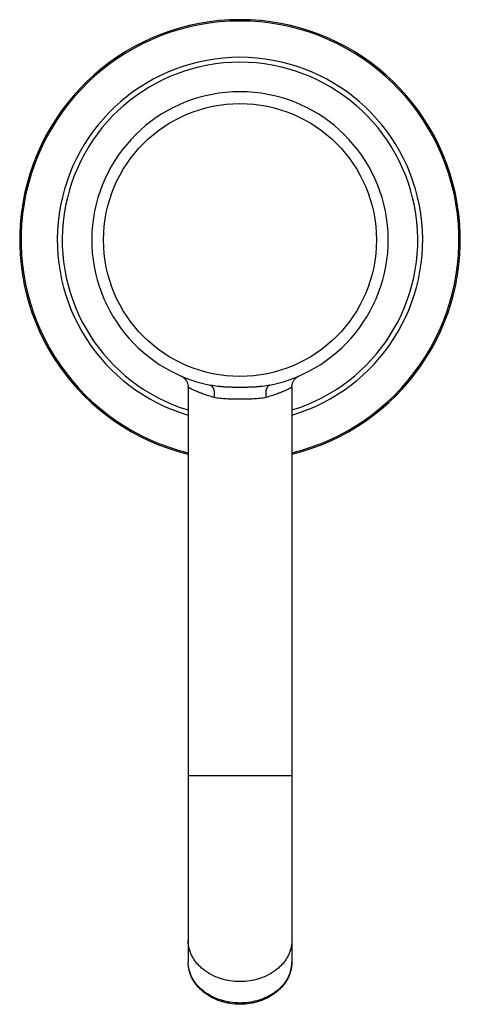
# Model space of a CAD drawing. Units: inches. Extents: x 9.98 to 12.11, y 5.11 to 9.86.
import ezdxf

# ---------------------------------------------------------------- set-up
doc = ezdxf.new("R2010")
doc.units = ezdxf.units.IN
doc.header["$LTSCALE"] = 1.21
doc.header["$MEASUREMENT"] = 0
doc.layers.get('0').update_dxf_attribs({"linetype": 'CONTINUOUS'})

msp = doc.modelspace()

# ---------------------------------------------------------------- linework, layer by layer
at = {"color": 7, "linetype": 'CONTINUOUS'}
for p, q in [((10.7973, 8.0839), (10.7973, 5.3125)), ((11.2973, 8.0839), (11.2973, 5.3125))]:
    msp.add_line(p, q, dxfattribs=at)
at = {"color": 9, "linetype": 'CONTINUOUS'}
msp.add_line((11.2973, 6.2094), (10.7973, 6.2094), dxfattribs=at)
at = {"color": 7, "linetype": 'CONTINUOUS'}
for points in [[(10.7613, 8.1389), (10.7661, 8.1366), (10.771, 8.1336), (10.7759, 8.1299), (10.7805, 8.1256), (10.7848, 8.1206), (10.7886, 8.1151), (10.7919, 8.1089), (10.7944, 8.1023), (10.7962, 8.0952), (10.7972, 8.0879), (10.7973, 8.0839)], [(11.2973, 8.0839), (11.2974, 8.0878), (11.2978, 8.0914), (11.2983, 8.0949), (11.2991, 8.0983), (11.3, 8.1016), (11.3011, 8.1049), (11.3023, 8.1079), (11.3037, 8.1109), (11.3052, 8.1137), (11.3069, 8.1164), (11.3086, 8.119), (11.3105, 8.1214), (11.3124, 8.1237), (11.3143, 8.1258), (11.3164, 8.1278), (11.3185, 8.1296), (11.3206, 8.1314), (11.3227, 8.1329), (11.3248, 8.1344), (11.3269, 8.1357), (11.329, 8.1368), (11.331, 8.1378), (11.3331, 8.1388)]]:
    msp.add_lwpolyline(points, dxfattribs=at)
at = {"color": 9, "linetype": 'CONTINUOUS'}
msp.add_circle((11.0473, 8.7942), 0.6581, dxfattribs=at)
at = {"color": 7, "linetype": 'CONTINUOUS'}
for radius, start, end in [(1.0625, 283.6118, 256.3882), (0.715, 281.5799, 258.4201)]:
    msp.add_arc((11.0473, 8.7942), radius, start, end, dxfattribs=at)
at = {"color": 9, "linetype": 'CONTINUOUS'}
for centre, radius, start, end in [((11.0473, 8.7942), 1.0562, 283.6938, 256.3062), ((11.0473, 8.7942), 0.881, 286.5145, 253.4855), ((11.0473, 8.7942), 0.8573, 286.9861, 253.0139), ((11.1337, 5.3136), 0.1638, 343.331, 345.035), ((11.1368, 5.3129), 0.1605, 345.009, 352.5963), ((11.1396, 5.3125), 0.1577, 352.5972, 359.9991)]:
    msp.add_arc(centre, radius, start, end, dxfattribs=at)
for points, knots in [([(10.9219, 8.035), (10.9173, 8.0362), (10.9082, 8.0386), (10.8951, 8.0425), (10.8826, 8.0466), (10.8709, 8.0507), (10.8599, 8.0549), (10.8496, 8.059), (10.8402, 8.063), (10.8316, 8.0668), (10.8239, 8.0704), (10.818, 8.0733), (10.8138, 8.0753), (10.811, 8.0767), (10.8085, 8.078), (10.8062, 8.0792), (10.8041, 8.0803), (10.8024, 8.0812), (10.8011, 8.0819), (10.8001, 8.0824), (10.7996, 8.0827), (10.799, 8.083), (10.7986, 8.0832), (10.7982, 8.0834), (10.7979, 8.0836), (10.7977, 8.0837), (10.7975, 8.0838), (10.7975, 8.0838), (10.7974, 8.0839), (10.7974, 8.0839), (10.7973, 8.0839), (10.7973, 8.0839), (10.7973, 8.0839)], [0, 0, 0, 0, 0.106285, 0.208575, 0.306441, 0.399516, 0.487469, 0.569937, 0.646521, 0.716803, 0.780344, 0.836692, 0.862026, 0.885391, 0.90673, 0.925986, 0.943113, 0.958064, 0.970795, 0.976313, 0.981262, 0.985636, 0.989436, 0.992657, 0.995297, 0.997354, 0.998162, 0.998825, 0.99934, 0.999707, 0.999927, 1, 1, 1, 1]), ([(11.0473, 8.083), (11.0412, 8.083), (11.0291, 8.0831), (11.0108, 8.0834), (10.9926, 8.0841), (10.9745, 8.085), (10.9565, 8.0864), (10.9329, 8.0888), (10.9153, 8.0914), (10.9038, 8.0938)], [0, 0, 0, 0, 0.126727, 0.253346, 0.379664, 0.505492, 0.63064, 0.754949, 1, 1, 1, 1]), ([(10.9038, 8.0938), (10.9047, 8.0936), (10.9065, 8.0931), (10.909, 8.0917), (10.9113, 8.09), (10.9135, 8.0877), (10.9155, 8.085), (10.9173, 8.0819), (10.9189, 8.0784), (10.9202, 8.0746), (10.9213, 8.0704), (10.9225, 8.0642), (10.9233, 8.056), (10.9232, 8.0456), (10.9224, 8.0386), (10.9219, 8.035)], [0, 0, 0, 0, 0.041135, 0.083367, 0.127579, 0.174522, 0.224761, 0.278656, 0.33637, 0.397933, 0.463243, 0.532109, 0.679226, 0.836437, 1, 1, 1, 1]), ([(11.1908, 8.0938), (11.1793, 8.0914), (11.1617, 8.0888), (11.1381, 8.0864), (11.1201, 8.085), (11.102, 8.0841), (11.0838, 8.0834), (11.0656, 8.0831), (11.0534, 8.083), (11.0473, 8.083)], [0, 0, 0, 0, 0.245051, 0.36936, 0.494508, 0.620337, 0.746654, 0.873273, 1, 1, 1, 1]), ([(11.1908, 8.0938), (11.19, 8.0936), (11.1882, 8.0931), (11.1857, 8.0917), (11.1833, 8.09), (11.1811, 8.0877), (11.1791, 8.085), (11.1773, 8.0819), (11.1757, 8.0784), (11.1744, 8.0746), (11.1733, 8.0704), (11.1721, 8.0642), (11.1713, 8.056), (11.1715, 8.0456), (11.1722, 8.0386), (11.1728, 8.035)], [0, 0, 0, 0, 0.041136, 0.083369, 0.127582, 0.174525, 0.224765, 0.278659, 0.336373, 0.397936, 0.463245, 0.532112, 0.679228, 0.836438, 1, 1, 1, 1]), ([(11.2973, 8.0839), (11.2973, 8.0839), (11.2973, 8.0839), (11.2973, 8.0839), (11.2973, 8.0839), (11.2973, 8.0839), (11.2973, 8.0839), (11.2972, 8.0839), (11.2972, 8.0838), (11.2971, 8.0838), (11.297, 8.0838), (11.2969, 8.0837), (11.2968, 8.0836), (11.2966, 8.0835), (11.2964, 8.0834), (11.296, 8.0832), (11.2956, 8.083), (11.2951, 8.0827), (11.2945, 8.0824), (11.2938, 8.0821), (11.2931, 8.0817), (11.292, 8.0811), (11.2905, 8.0803), (11.2885, 8.0792), (11.2862, 8.078), (11.2836, 8.0767), (11.2808, 8.0753), (11.2778, 8.0738), (11.2745, 8.0722), (11.2697, 8.0699), (11.2631, 8.0668), (11.2545, 8.063), (11.245, 8.059), (11.2348, 8.0549), (11.2238, 8.0507), (11.212, 8.0466), (11.1995, 8.0425), (11.1864, 8.0386), (11.1774, 8.0362), (11.1728, 8.035)], [0, 0, 0, 0, 0.000018, 0.000074, 0.000166, 0.000295, 0.000461, 0.000664, 0.00118, 0.001844, 0.002655, 0.003612, 0.004715, 0.005964, 0.007359, 0.010584, 0.014387, 0.018766, 0.023718, 0.02924, 0.035327, 0.041975, 0.05693, 0.074059, 0.093316, 0.114654, 0.138019, 0.163353, 0.190598, 0.2197, 0.283241, 0.353522, 0.430103, 0.512566, 0.600513, 0.693582, 0.791441, 0.893723, 1, 1, 1, 1]), ([(11.0473, 8.0268), (11.0418, 8.0268), (11.0309, 8.0268), (11.0145, 8.0269), (10.9982, 8.0271), (10.9822, 8.0275), (10.9665, 8.0283), (10.9511, 8.0297), (10.9363, 8.0318), (10.9266, 8.0338), (10.9219, 8.035)], [0, 0, 0, 0, 0.130733, 0.260971, 0.39006, 0.517424, 0.642553, 0.764954, 0.884229, 1, 1, 1, 1]), ([(11.1728, 8.035), (11.1681, 8.0338), (11.1584, 8.0318), (11.1435, 8.0297), (11.1282, 8.0283), (11.1124, 8.0275), (11.0964, 8.0271), (11.0802, 8.0269), (11.0638, 8.0268), (11.0528, 8.0268), (11.0473, 8.0268)], [0, 0, 0, 0, 0.115771, 0.235046, 0.357447, 0.482577, 0.609941, 0.739029, 0.869267, 1, 1, 1, 1]), ([(11.0473, 5.2176), (11.031, 5.2176), (11.0066, 5.2195), (10.9748, 5.2258), (10.9442, 5.2345), (10.9152, 5.2467), (10.8887, 5.2623), (10.8705, 5.2753), (10.8539, 5.2898), (10.8393, 5.3054), (10.8266, 5.3221), (10.8161, 5.3398), (10.8078, 5.3581), (10.8018, 5.3771), (10.7981, 5.3964), (10.7973, 5.4095), (10.7973, 5.416)], [0, 0, 0, 0, 0.138559, 0.207275, 0.275282, 0.408248, 0.473004, 0.536418, 0.598435, 0.659049, 0.718312, 0.776332, 0.833273, 0.889353, 0.944831, 1, 1, 1, 1]), ([(11.2973, 5.416), (11.2973, 5.4095), (11.2965, 5.3964), (11.2929, 5.3771), (11.2869, 5.3581), (11.2786, 5.3398), (11.268, 5.3221), (11.2554, 5.3054), (11.2407, 5.2898), (11.2242, 5.2753), (11.206, 5.2623), (11.1794, 5.2467), (11.1504, 5.2345), (11.1199, 5.2258), (11.0881, 5.2195), (11.0636, 5.2176), (11.0473, 5.2176)], [0, 0, 0, 0, 0.055169, 0.110647, 0.166727, 0.223668, 0.281688, 0.340951, 0.401565, 0.463582, 0.526996, 0.591752, 0.724718, 0.792725, 0.861441, 1, 1, 1, 1]), ([(11.0473, 5.1141), (11.031, 5.1141), (11.0066, 5.116), (10.9748, 5.1223), (10.9442, 5.131), (10.9152, 5.1432), (10.8887, 5.1588), (10.8705, 5.1718), (10.8539, 5.1863), (10.8393, 5.2019), (10.8266, 5.2186), (10.8161, 5.2363), (10.8078, 5.2547), (10.8018, 5.2736), (10.7981, 5.293), (10.7973, 5.306), (10.7973, 5.3125)], [0, 0, 0, 0, 0.138559, 0.207275, 0.275282, 0.408248, 0.473004, 0.536418, 0.598435, 0.659049, 0.718312, 0.776332, 0.833273, 0.889353, 0.944831, 1, 1, 1, 1]), ([(11.2906, 5.2666), (11.2889, 5.2612), (11.2851, 5.2505), (11.2777, 5.235), (11.2688, 5.2199), (11.2583, 5.2056), (11.2463, 5.192), (11.2329, 5.1792), (11.2182, 5.1674), (11.2024, 5.1566), (11.1854, 5.1469), (11.1675, 5.1383), (11.1488, 5.131), (11.1228, 5.1228), (11.0957, 5.1173), (11.0682, 5.1146), (11.0543, 5.1141), (11.0473, 5.1141)], [0, 0, 0, 0, 0.055212, 0.111187, 0.168077, 0.225996, 0.285029, 0.345222, 0.406591, 0.469116, 0.532748, 0.597411, 0.663004, 0.729404, 0.863968, 0.931914, 1, 1, 1, 1])]:
    msp.add_open_spline(points, degree=3, knots=knots, dxfattribs=at)
at = {"color": 7, "linetype": 'CONTINUOUS'}
for points, knots in [([(11.0473, 5.1079), (11.0312, 5.1079), (11.007, 5.1098), (10.9755, 5.1162), (10.9526, 5.1227), (10.9306, 5.1311), (10.9096, 5.1412), (10.8899, 5.1529), (10.8717, 5.1662), (10.8551, 5.181), (10.8402, 5.197), (10.8274, 5.2143), (10.8166, 5.2326), (10.8081, 5.2518), (10.8019, 5.2716), (10.7982, 5.2919), (10.7973, 5.3056), (10.7973, 5.3125)], [0, 0, 0, 0, 0.135151, 0.202279, 0.268838, 0.334669, 0.399639, 0.463655, 0.526657, 0.588629, 0.649592, 0.70961, 0.768783, 0.827243, 0.885146, 0.942671, 1, 1, 1, 1]), ([(11.2973, 5.3125), (11.2973, 5.3056), (11.2965, 5.2919), (11.2927, 5.2716), (11.2866, 5.2518), (11.278, 5.2326), (11.2673, 5.2143), (11.2544, 5.197), (11.2396, 5.181), (11.2229, 5.1662), (11.2047, 5.1529), (11.185, 5.1412), (11.164, 5.1311), (11.142, 5.1227), (11.1191, 5.1162), (11.0876, 5.1098), (11.0634, 5.1079), (11.0473, 5.1079)], [0, 0, 0, 0, 0.057329, 0.114854, 0.172757, 0.231217, 0.29039, 0.350408, 0.411372, 0.473343, 0.536346, 0.600362, 0.665332, 0.731163, 0.797722, 0.86485, 1, 1, 1, 1])]:
    msp.add_open_spline(points, degree=3, knots=knots, dxfattribs=at)

doc.saveas('drawing.dxf')
